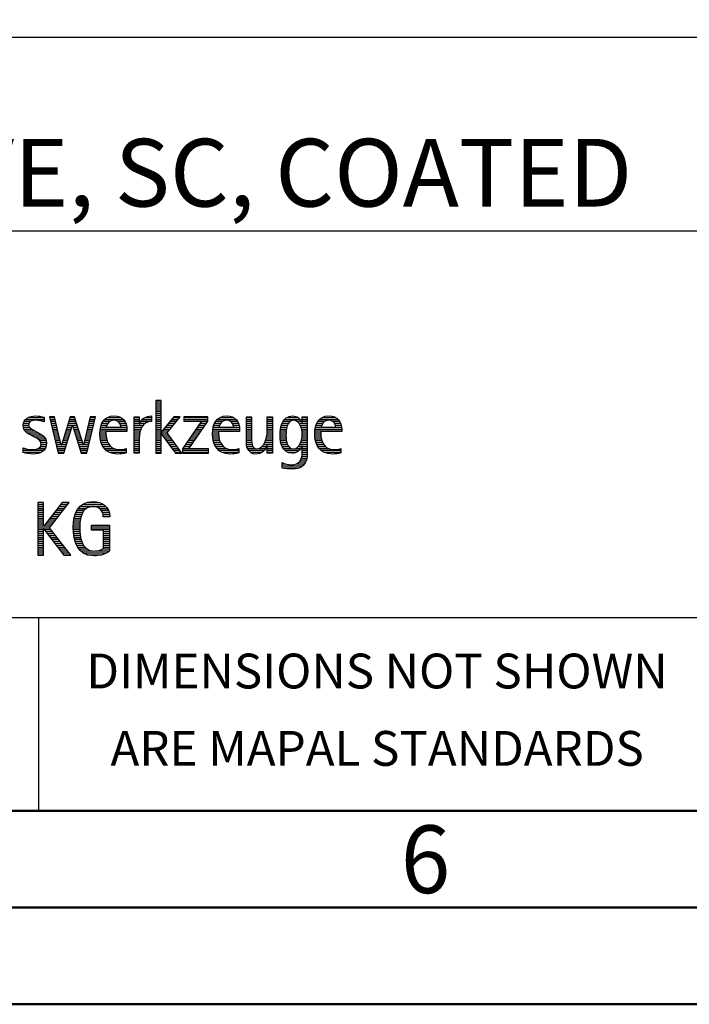
# Model space of a CAD drawing. Units: millimetres. Extents: x 0 to 420, y -1 to 297.
# Drawn here: x 264 to 299, y 0 to 51 of the extents above; entities that cross this region are included whole.
import ezdxf
from ezdxf.enums import TextEntityAlignment as Align

# ---------------------------------------------------------------- set-up
doc = ezdxf.new("R2010")
doc.units = ezdxf.units.MM
doc.layers.get('0').update_dxf_attribs({"linetype": 'CONTINUOUS'})
doc.layers.add('AM_0', color=7, linetype='CONTINUOUS')
doc.layers.add('AM_6', color=2, linetype='CONTINUOUS')
doc.layers.add('AM_BOR', color=7, linetype='CONTINUOUS', lineweight=50)
doc.styles.get("Standard").update_dxf_attribs({"font": 'ISOCP.SHX'})

# ---------------------------------------------------------------- blocks, each defined once
blk = doc.blocks.new('A3')
at = {"layer": 'AM_BOR', "color": 1}
for points in [[(0, 0), (420, 0), (420, 297), (0, 297)], [(410, 287), (23, 287), (23, 10), (410, 10)]]:
    blk.add_lwpolyline(points, close=True, dxfattribs=at)
at = {"layer": 'AM_BOR', "color": 7}
blk.add_lwpolyline([(18, 292), (18, 5), (415, 5), (415, 292)], close=True, dxfattribs=at)
at = {"layer": 'AM_BOR', "color": 2, "width": 0.964286}
blk.add_text('6', height=3.5, dxfattribs=at).set_placement((285, 7.5), align=Align.MIDDLE_CENTER)
blk = doc.blocks.new('MAPAL_FRAME_LOGO')
at = {"layer": 'AM_0', "color": 1}
for p, q in [((51.066, 11.227), (51.066, 8.499)), ((51.335, 11.227), (51.066, 11.227)), ((51.335, 9.586), (51.335, 11.227)), ((51.066, 11.145), (51.335, 11.145)), ((51.066, 11.045), (51.335, 11.045)), ((51.066, 10.945), (51.335, 10.945)), ((51.066, 10.845), (51.335, 10.845)), ((51.066, 10.745), (51.335, 10.745)), ((44.324, 10.245), (45.292, 10.245)), ((44.465, 10.345), (45.292, 10.345)), ((45.561, 10.381), (46.016, 8.499)), ((45.83, 10.381), (45.561, 10.381)), ((45.57, 10.345), (45.839, 10.345)), ((45.594, 10.245), (45.862, 10.245)), ((46.174, 8.918), (45.83, 10.381)), ((46.633, 10.381), (46.182, 8.918)), ((46.591, 10.245), (46.908, 10.245)), ((46.622, 10.345), (46.877, 10.345)), ((46.866, 10.381), (46.633, 10.381)), ((47.32, 8.918), (46.866, 10.381)), ((47.668, 10.381), (47.329, 8.918)), ((47.498, 8.499), (47.938, 10.381)), ((47.637, 10.245), (47.906, 10.245)), ((47.66, 10.345), (47.929, 10.345)), ((47.938, 10.381), (47.668, 10.381)), ((48.419, 10.245), (49.379, 10.245)), ((48.554, 10.345), (49.251, 10.345)), ((49.939, 10.345), (50.207, 10.345)), ((49.939, 10.245), (50.207, 10.245)), ((50.368, 10.245), (50.844, 10.245)), ((50.5, 10.345), (50.844, 10.345)), ((51.066, 10.645), (51.335, 10.645)), ((51.066, 10.545), (51.335, 10.545)), ((51.066, 10.445), (51.335, 10.445)), ((51.066, 10.345), (51.335, 10.345)), ((51.066, 10.245), (51.335, 10.245)), ((51.995, 10.381), (51.342, 9.586)), ((51.647, 9.546), (52.323, 10.381)), ((51.883, 10.245), (52.213, 10.245)), ((51.965, 10.345), (52.294, 10.345)), ((52.323, 10.381), (51.995, 10.381)), ((52.509, 10.381), (52.509, 10.156)), ((53.75, 10.381), (52.509, 10.381)), ((52.509, 10.345), (53.75, 10.345)), ((52.509, 10.245), (53.75, 10.245)), ((53.75, 10.152), (53.75, 10.381)), ((54.24, 10.245), (55.2, 10.245)), ((54.375, 10.345), (55.072, 10.345)), ((55.744, 10.345), (56.012, 10.345)), ((55.744, 10.245), (56.012, 10.245)), ((56.82, 10.345), (57.088, 10.345)), ((56.82, 10.245), (57.088, 10.245)), ((57.717, 10.245), (58.522, 10.245)), ((57.838, 10.345), (58.405, 10.345)), ((58.623, 10.345), (58.891, 10.345)), ((58.623, 10.245), (58.891, 10.245)), ((59.519, 10.245), (60.479, 10.245)), ((59.654, 10.345), (60.351, 10.345)), ((44.206, 9.945), (44.475, 9.945)), ((44.212, 9.845), (44.519, 9.845)), ((44.218, 10.045), (44.498, 10.045)), ((44.239, 9.745), (44.65, 9.745)), ((44.254, 10.145), (44.609, 10.145)), ((45.188, 10.145), (45.292, 10.145)), ((45.618, 10.145), (45.886, 10.145)), ((45.642, 10.045), (45.909, 10.045)), ((45.666, 9.945), (45.933, 9.945)), ((45.69, 9.845), (45.956, 9.845)), ((45.715, 9.745), (45.98, 9.745)), ((46.308, 8.499), (46.748, 9.942)), ((46.437, 9.745), (46.688, 9.745)), ((46.468, 9.845), (46.718, 9.845)), ((46.498, 9.945), (47.001, 9.945)), ((46.529, 10.045), (46.97, 10.045)), ((46.56, 10.145), (46.939, 10.145)), ((46.748, 9.942), (46.755, 9.942)), ((46.755, 9.942), (47.198, 8.499)), ((46.785, 9.845), (47.032, 9.845)), ((46.816, 9.745), (47.063, 9.745)), ((47.521, 9.745), (47.789, 9.745)), ((47.544, 9.845), (47.813, 9.845)), ((47.567, 9.945), (47.836, 9.945)), ((47.59, 10.045), (47.859, 10.045)), ((47.614, 10.145), (47.883, 10.145)), ((48.193, 9.745), (49.565, 9.745)), ((48.213, 9.845), (48.503, 9.845)), ((48.24, 9.945), (48.533, 9.945)), ((48.279, 10.045), (48.586, 10.045)), ((48.335, 10.145), (48.691, 10.145)), ((49.097, 10.145), (49.458, 10.145)), ((49.2, 10.045), (49.507, 10.045)), ((49.246, 9.945), (49.538, 9.945)), ((49.259, 9.845), (49.556, 9.845)), ((49.939, 10.145), (50.207, 10.145)), ((49.939, 10.045), (50.207, 10.045)), ((49.939, 9.945), (50.404, 9.945)), ((49.939, 9.845), (50.336, 9.845)), ((49.939, 9.745), (50.288, 9.745)), ((50.229, 10.045), (50.52, 10.045)), ((50.286, 10.145), (50.844, 10.145)), ((51.066, 10.145), (51.335, 10.145)), ((51.066, 10.045), (51.335, 10.045)), ((51.066, 9.945), (51.335, 9.945)), ((51.066, 9.845), (51.335, 9.845)), ((51.066, 9.745), (51.335, 9.745)), ((51.472, 9.745), (51.808, 9.745)), ((51.554, 9.845), (51.889, 9.845)), ((51.637, 9.945), (51.97, 9.945)), ((51.719, 10.045), (52.051, 10.045)), ((51.801, 10.145), (52.132, 10.145)), ((53.422, 10.156), (52.438, 8.72)), ((52.509, 10.156), (53.422, 10.156)), ((52.77, 8.724), (53.75, 10.152)), ((53.14, 9.745), (53.471, 9.745)), ((53.209, 9.845), (53.54, 9.845)), ((53.278, 9.945), (53.608, 9.945)), ((53.346, 10.045), (53.677, 10.045)), ((53.415, 10.145), (53.746, 10.145)), ((54.013, 9.745), (55.387, 9.745)), ((54.033, 9.845), (54.324, 9.845)), ((54.06, 9.945), (54.354, 9.945)), ((54.099, 10.045), (54.407, 10.045)), ((54.156, 10.145), (54.512, 10.145)), ((54.918, 10.145), (55.279, 10.145)), ((55.021, 10.045), (55.329, 10.045)), ((55.066, 9.945), (55.359, 9.945)), ((55.079, 9.845), (55.377, 9.845)), ((55.744, 10.145), (56.012, 10.145)), ((55.744, 10.045), (56.012, 10.045)), ((55.744, 9.945), (56.012, 9.945)), ((55.744, 9.845), (56.012, 9.845)), ((55.744, 9.745), (56.012, 9.745)), ((56.82, 10.145), (57.088, 10.145)), ((56.82, 10.045), (57.088, 10.045)), ((56.82, 9.945), (57.088, 9.945)), ((56.82, 9.845), (57.088, 9.845)), ((56.82, 9.745), (57.088, 9.745)), ((57.508, 9.745), (57.815, 9.745)), ((57.528, 9.845), (57.837, 9.845)), ((57.557, 9.945), (57.869, 9.945)), ((57.594, 10.045), (57.918, 10.045)), ((57.644, 10.145), (58.009, 10.145)), ((58.361, 10.145), (58.585, 10.145)), ((58.463, 10.045), (58.891, 10.045)), ((58.522, 9.945), (58.891, 9.945)), ((58.562, 9.845), (58.891, 9.845)), ((58.59, 9.745), (58.891, 9.745)), ((58.623, 10.145), (58.891, 10.145)), ((59.293, 9.745), (60.665, 9.745)), ((59.313, 9.845), (59.603, 9.845)), ((59.34, 9.945), (59.633, 9.945)), ((59.379, 10.045), (59.686, 10.045)), ((59.435, 10.145), (59.791, 10.145)), ((60.197, 10.145), (60.558, 10.145)), ((60.3, 10.045), (60.607, 10.045)), ((60.345, 9.945), (60.638, 9.945)), ((60.358, 9.845), (60.656, 9.845)), ((44.302, 9.645), (44.834, 9.645)), ((44.41, 9.545), (45.002, 9.545)), ((44.577, 9.445), (45.164, 9.445)), ((44.764, 9.345), (45.288, 9.345)), ((44.95, 9.245), (45.359, 9.245)), ((45.739, 9.645), (46.003, 9.645)), ((45.763, 9.545), (46.027, 9.545)), ((45.787, 9.445), (46.05, 9.445)), ((45.811, 9.345), (46.074, 9.345)), ((45.836, 9.245), (46.097, 9.245)), ((46.283, 9.245), (46.535, 9.245)), ((46.314, 9.345), (46.566, 9.345)), ((46.345, 9.445), (46.596, 9.445)), ((46.375, 9.545), (46.627, 9.545)), ((46.406, 9.645), (46.657, 9.645)), ((46.846, 9.645), (47.094, 9.645)), ((46.877, 9.545), (47.126, 9.545)), ((46.908, 9.445), (47.157, 9.445)), ((46.938, 9.345), (47.188, 9.345)), ((46.969, 9.245), (47.219, 9.245)), ((47.405, 9.245), (47.673, 9.245)), ((47.428, 9.345), (47.696, 9.345)), ((47.451, 9.445), (47.719, 9.445)), ((47.475, 9.545), (47.743, 9.545)), ((47.498, 9.645), (47.766, 9.645)), ((48.176, 9.545), (48.483, 9.545)), ((48.176, 9.445), (48.487, 9.445)), ((48.183, 9.645), (49.566, 9.645)), ((48.184, 9.345), (48.495, 9.345)), ((48.193, 9.245), (48.514, 9.245)), ((49.939, 9.645), (50.253, 9.645)), ((49.939, 9.545), (50.232, 9.545)), ((49.939, 9.445), (50.218, 9.445)), ((49.939, 9.345), (50.209, 9.345)), ((49.939, 9.245), (50.207, 9.245)), ((51.066, 9.645), (51.335, 9.645)), ((51.066, 9.545), (51.648, 9.545)), ((51.066, 9.445), (51.335, 9.445)), ((51.066, 9.345), (51.335, 9.345)), ((51.066, 9.245), (51.335, 9.245)), ((51.342, 9.586), (51.335, 9.586)), ((51.335, 9.503), (51.342, 9.503)), ((51.335, 8.499), (51.335, 9.503)), ((51.342, 9.503), (52.073, 8.499)), ((51.385, 9.445), (51.72, 9.445)), ((51.39, 9.645), (51.727, 9.645)), ((51.457, 9.345), (51.793, 9.345)), ((51.53, 9.245), (51.865, 9.245)), ((52.406, 8.499), (51.647, 9.546)), ((52.798, 9.245), (53.128, 9.245)), ((52.866, 9.345), (53.196, 9.345)), ((52.935, 9.445), (53.265, 9.445)), ((53.003, 9.545), (53.334, 9.545)), ((53.072, 9.645), (53.402, 9.645)), ((53.996, 9.545), (54.304, 9.545)), ((53.997, 9.445), (54.308, 9.445)), ((54.003, 9.645), (55.388, 9.645)), ((54.004, 9.345), (54.316, 9.345)), ((54.013, 9.245), (54.334, 9.245)), ((55.744, 9.645), (56.012, 9.645)), ((55.744, 9.545), (56.012, 9.545)), ((55.744, 9.445), (56.012, 9.445)), ((55.744, 9.345), (56.012, 9.345)), ((55.744, 9.245), (56.012, 9.245)), ((56.764, 9.245), (57.088, 9.245)), ((56.79, 9.345), (57.088, 9.345)), ((56.807, 9.445), (57.088, 9.445)), ((56.816, 9.545), (57.088, 9.545)), ((56.82, 9.645), (57.088, 9.645)), ((57.48, 9.445), (57.788, 9.445)), ((57.484, 9.345), (57.791, 9.345)), ((57.485, 9.545), (57.793, 9.545)), ((57.49, 9.245), (57.798, 9.245)), ((57.494, 9.645), (57.8, 9.645)), ((58.6, 9.245), (58.891, 9.245)), ((58.61, 9.645), (58.891, 9.645)), ((58.614, 9.345), (58.891, 9.345)), ((58.62, 9.545), (58.891, 9.545)), ((58.622, 9.445), (58.891, 9.445)), ((59.276, 9.545), (59.583, 9.545)), ((59.277, 9.445), (59.586, 9.445)), ((59.283, 9.645), (60.667, 9.645)), ((59.284, 9.345), (59.595, 9.345)), ((59.293, 9.245), (59.613, 9.245)), ((44.197, 8.745), (44.311, 8.745)), ((44.996, 8.745), (45.346, 8.745)), ((45.079, 9.145), (45.396, 9.145)), ((45.106, 8.845), (45.385, 8.845)), ((45.134, 9.045), (45.409, 9.045)), ((45.14, 8.945), (45.404, 8.945)), ((45.86, 9.145), (46.121, 9.145)), ((45.884, 9.045), (46.144, 9.045)), ((45.908, 8.945), (46.168, 8.945)), ((45.932, 8.845), (46.414, 8.845)), ((45.956, 8.745), (46.383, 8.745)), ((46.182, 8.918), (46.174, 8.918)), ((46.191, 8.945), (46.444, 8.945)), ((46.221, 9.045), (46.474, 9.045)), ((46.252, 9.145), (46.505, 9.145)), ((47, 9.145), (47.25, 9.145)), ((47.03, 9.045), (47.281, 9.045)), ((47.061, 8.945), (47.312, 8.945)), ((47.092, 8.845), (47.579, 8.845)), ((47.122, 8.745), (47.556, 8.745)), ((47.329, 8.918), (47.32, 8.918)), ((47.335, 8.945), (47.602, 8.945)), ((47.359, 9.045), (47.626, 9.045)), ((47.382, 9.145), (47.649, 9.145)), ((48.213, 9.145), (48.543, 9.145)), ((48.24, 9.045), (48.585, 9.045)), ((48.275, 8.945), (48.643, 8.945)), ((48.324, 8.845), (48.728, 8.845)), ((48.393, 8.745), (48.87, 8.745)), ((49.939, 9.145), (50.207, 9.145)), ((49.939, 9.045), (50.207, 9.045)), ((49.939, 8.945), (50.207, 8.945)), ((49.939, 8.845), (50.207, 8.845)), ((49.939, 8.745), (50.207, 8.745)), ((51.066, 9.145), (51.335, 9.145)), ((51.066, 9.045), (51.335, 9.045)), ((51.066, 8.945), (51.335, 8.945)), ((51.066, 8.845), (51.335, 8.845)), ((51.066, 8.745), (51.335, 8.745)), ((51.603, 9.145), (51.938, 9.145)), ((51.676, 9.045), (52.01, 9.045)), ((51.749, 8.945), (52.082, 8.945)), ((51.822, 8.845), (52.155, 8.845)), ((51.894, 8.745), (52.227, 8.745)), ((52.438, 8.72), (52.438, 8.499)), ((52.455, 8.745), (52.784, 8.745)), ((52.523, 8.845), (52.853, 8.845)), ((52.592, 8.945), (52.922, 8.945)), ((52.661, 9.045), (52.99, 9.045)), ((52.729, 9.145), (53.059, 9.145)), ((53.786, 8.724), (52.77, 8.724)), ((53.786, 8.499), (53.786, 8.724)), ((54.033, 9.145), (54.364, 9.145)), ((54.06, 9.045), (54.406, 9.045)), ((54.095, 8.945), (54.464, 8.945)), ((54.144, 8.845), (54.548, 8.845)), ((54.213, 8.745), (54.691, 8.745)), ((55.744, 9.145), (56.013, 9.145)), ((55.744, 9.045), (56.02, 9.045)), ((55.75, 8.945), (56.038, 8.945)), ((55.766, 8.845), (56.076, 8.845)), ((55.799, 8.745), (56.187, 8.745)), ((56.401, 8.745), (56.732, 8.745)), ((56.554, 8.845), (56.779, 8.845)), ((56.635, 8.945), (57.088, 8.945)), ((56.69, 9.045), (57.088, 9.045)), ((56.731, 9.145), (57.088, 9.145)), ((56.82, 8.845), (57.088, 8.845)), ((56.82, 8.745), (57.088, 8.745)), ((57.502, 9.145), (57.811, 9.145)), ((57.519, 9.045), (57.834, 9.045)), ((57.548, 8.945), (57.869, 8.945)), ((57.587, 8.845), (57.929, 8.845)), ((57.641, 8.745), (58.059, 8.745)), ((58.286, 8.745), (58.563, 8.745)), ((58.428, 8.845), (58.609, 8.845)), ((58.498, 8.945), (58.891, 8.945)), ((58.545, 9.045), (58.891, 9.045)), ((58.578, 9.145), (58.891, 9.145)), ((58.623, 8.845), (58.891, 8.845)), ((58.623, 8.745), (58.891, 8.745)), ((59.313, 9.145), (59.643, 9.145)), ((59.34, 9.045), (59.684, 9.045)), ((59.375, 8.945), (59.743, 8.945)), ((59.424, 8.845), (59.828, 8.845)), ((59.493, 8.745), (59.97, 8.745)), ((44.197, 8.645), (45.274, 8.645)), ((44.197, 8.545), (45.139, 8.545)), ((45.981, 8.645), (46.353, 8.645)), ((46.005, 8.545), (46.322, 8.545)), ((46.016, 8.499), (46.308, 8.499)), ((47.153, 8.645), (47.532, 8.645)), ((47.184, 8.545), (47.509, 8.545)), ((47.198, 8.499), (47.498, 8.499)), ((48.493, 8.645), (49.523, 8.645)), ((48.648, 8.545), (49.523, 8.545)), ((49.939, 8.645), (50.207, 8.645)), ((49.939, 8.545), (50.207, 8.545)), ((51.066, 8.645), (51.335, 8.645)), ((51.066, 8.545), (51.335, 8.545)), ((51.066, 8.499), (51.335, 8.499)), ((51.967, 8.645), (52.3, 8.645)), ((52.04, 8.545), (52.372, 8.545)), ((52.073, 8.499), (52.406, 8.499)), ((52.438, 8.645), (53.786, 8.645)), ((52.438, 8.545), (53.786, 8.545)), ((52.438, 8.499), (53.786, 8.499)), ((54.314, 8.645), (55.344, 8.645)), ((54.469, 8.545), (55.344, 8.545)), ((55.854, 8.645), (56.662, 8.645)), ((55.949, 8.545), (56.549, 8.545)), ((56.82, 8.645), (57.088, 8.645)), ((56.82, 8.545), (57.088, 8.545)), ((57.726, 8.645), (58.482, 8.645)), ((57.873, 8.545), (58.335, 8.545)), ((58.59, 8.245), (58.867, 8.245)), ((58.61, 8.345), (58.881, 8.345)), ((58.618, 8.445), (58.89, 8.445)), ((58.623, 8.645), (58.891, 8.645)), ((58.623, 8.545), (58.891, 8.545)), ((59.593, 8.645), (60.623, 8.645)), ((59.749, 8.545), (60.623, 8.545)), ((57.583, 7.945), (57.752, 7.945)), ((57.583, 7.845), (58.653, 7.845)), ((57.583, 7.745), (58.481, 7.745)), ((58.329, 7.945), (58.743, 7.945)), ((58.484, 8.045), (58.803, 8.045)), ((58.552, 8.145), (58.844, 8.145)), ((44.956, 5.954), (44.956, 3.226)), ((45.264, 5.954), (44.956, 5.954)), ((44.956, 5.945), (45.264, 5.945)), ((44.956, 5.845), (45.264, 5.845)), ((44.956, 5.745), (45.264, 5.745)), ((44.956, 5.645), (45.264, 5.645)), ((45.264, 4.717), (45.264, 5.954)), ((46.229, 5.954), (45.272, 4.717)), ((45.569, 4.645), (46.589, 5.954)), ((45.99, 5.645), (46.348, 5.645)), ((46.067, 5.745), (46.425, 5.745)), ((46.145, 5.845), (46.503, 5.845)), ((46.222, 5.945), (46.581, 5.945)), ((46.589, 5.954), (46.229, 5.954)), ((47.058, 5.645), (47.478, 5.645)), ((47.145, 5.745), (48.484, 5.745)), ((47.268, 5.845), (48.36, 5.845)), ((47.467, 5.945), (48.15, 5.945)), ((48.14, 5.645), (48.564, 5.645)), ((44.956, 5.545), (45.264, 5.545)), ((44.956, 5.445), (45.264, 5.445)), ((44.956, 5.345), (45.264, 5.345)), ((44.956, 5.245), (45.264, 5.245)), ((44.956, 5.145), (45.264, 5.145)), ((45.603, 5.145), (45.958, 5.145)), ((45.68, 5.245), (46.036, 5.245)), ((45.758, 5.345), (46.114, 5.345)), ((45.835, 5.445), (46.192, 5.445)), ((45.913, 5.545), (46.27, 5.545)), ((46.844, 5.145), (47.178, 5.145)), ((46.866, 5.245), (47.208, 5.245)), ((46.9, 5.345), (47.244, 5.345)), ((46.939, 5.445), (47.292, 5.445)), ((46.991, 5.545), (47.364, 5.545)), ((48.241, 5.545), (48.618, 5.545)), ((48.297, 5.445), (48.654, 5.445)), ((48.328, 5.345), (48.677, 5.345)), ((48.338, 5.245), (48.685, 5.245)), ((44.956, 5.045), (45.264, 5.045)), ((44.956, 4.945), (45.264, 4.945)), ((44.956, 4.845), (45.264, 4.845)), ((44.956, 4.745), (45.264, 4.745)), ((44.956, 4.645), (45.569, 4.645)), ((45.272, 4.717), (45.264, 4.717)), ((45.294, 4.745), (45.646, 4.745)), ((45.371, 4.845), (45.724, 4.845)), ((45.448, 4.945), (45.802, 4.945)), ((45.526, 5.045), (45.88, 5.045)), ((46.672, 3.226), (45.569, 4.645)), ((46.795, 4.645), (47.131, 4.645)), ((46.797, 4.745), (47.132, 4.745)), ((46.802, 4.845), (47.138, 4.845)), ((46.812, 4.945), (47.145, 4.945)), ((46.822, 5.045), (47.161, 5.045)), ((47.74, 4.745), (48.673, 4.745)), ((47.74, 4.645), (48.673, 4.645)), ((44.956, 4.545), (45.264, 4.545)), ((44.956, 4.445), (45.264, 4.445)), ((44.956, 4.345), (45.264, 4.345)), ((44.956, 4.245), (45.264, 4.245)), ((44.956, 4.145), (45.264, 4.145)), ((45.264, 4.563), (45.272, 4.563)), ((45.264, 3.226), (45.264, 4.563)), ((45.272, 4.563), (46.308, 3.226)), ((45.286, 4.545), (45.647, 4.545)), ((45.363, 4.445), (45.725, 4.445)), ((45.441, 4.345), (45.802, 4.345)), ((45.518, 4.245), (45.88, 4.245)), ((45.596, 4.145), (45.958, 4.145)), ((46.8, 4.545), (47.134, 4.545)), ((46.805, 4.445), (47.139, 4.445)), ((46.811, 4.345), (47.148, 4.345)), ((46.826, 4.245), (47.158, 4.245)), ((46.84, 4.145), (47.177, 4.145)), ((47.74, 4.545), (48.673, 4.545)), ((48.364, 4.445), (48.673, 4.445)), ((48.364, 4.345), (48.673, 4.345)), ((48.364, 4.245), (48.673, 4.245)), ((48.364, 4.145), (48.673, 4.145)), ((44.956, 4.045), (45.264, 4.045)), ((44.956, 3.945), (45.264, 3.945)), ((44.956, 3.845), (45.264, 3.845)), ((44.956, 3.745), (45.264, 3.745)), ((44.956, 3.645), (45.264, 3.645)), ((45.673, 4.045), (46.036, 4.045)), ((45.751, 3.945), (46.113, 3.945)), ((45.828, 3.845), (46.191, 3.845)), ((45.906, 3.745), (46.269, 3.745)), ((45.983, 3.645), (46.347, 3.645)), ((46.862, 4.045), (47.197, 4.045)), ((46.887, 3.945), (47.229, 3.945)), ((46.922, 3.845), (47.266, 3.845)), ((46.961, 3.745), (47.317, 3.745)), ((47.016, 3.645), (47.39, 3.645)), ((48.364, 4.045), (48.673, 4.045)), ((48.364, 3.945), (48.673, 3.945)), ((48.364, 3.845), (48.673, 3.845)), ((48.364, 3.745), (48.673, 3.745)), ((48.364, 3.645), (48.673, 3.645)), ((44.956, 3.545), (45.264, 3.545)), ((44.956, 3.445), (45.264, 3.445)), ((44.956, 3.345), (45.264, 3.345)), ((44.956, 3.245), (45.264, 3.245)), ((44.956, 3.226), (45.264, 3.226)), ((46.061, 3.545), (46.424, 3.545)), ((46.139, 3.445), (46.502, 3.445)), ((46.216, 3.345), (46.58, 3.345)), ((46.294, 3.245), (46.657, 3.245)), ((46.308, 3.226), (46.672, 3.226)), ((47.083, 3.545), (47.499, 3.545)), ((47.17, 3.445), (47.798, 3.445)), ((47.294, 3.345), (48.522, 3.345)), ((47.496, 3.245), (48.275, 3.245)), ((47.932, 3.445), (48.673, 3.445)), ((48.3, 3.545), (48.673, 3.545))]:
    blk.add_line(p, q, dxfattribs=at)
for points, knots in [([(44.197, 8.534), (44.367, 8.483), (44.537, 8.455), (44.711, 8.455), (45.086, 8.455), (45.41, 8.601), (45.41, 9.024), (45.41, 9.329), (45.206, 9.424), (44.972, 9.562), (44.972, 9.562), (44.814, 9.657), (44.814, 9.657), (44.703, 9.725), (44.473, 9.8), (44.473, 9.954), (44.473, 10.136), (44.707, 10.199), (44.853, 10.199), (44.996, 10.199), (45.154, 10.164), (45.292, 10.112), (45.292, 10.112), (45.292, 10.361), (45.292, 10.361), (45.146, 10.396), (45.003, 10.424), (44.849, 10.424), (44.524, 10.424), (44.205, 10.294), (44.205, 9.926), (44.205, 9.637), (44.41, 9.531), (44.632, 9.416), (44.632, 9.416), (44.801, 9.325), (44.801, 9.325), (44.94, 9.25), (45.142, 9.175), (45.142, 8.985), (45.142, 8.736), (44.885, 8.68), (44.683, 8.68), (44.513, 8.68), (44.354, 8.728), (44.197, 8.779), (44.197, 8.779), (44.197, 8.534), (44.197, 8.534)], [0, 0, 0, 0, 1, 1, 1, 2, 2, 2, 3, 3, 3, 4, 4, 4, 5, 5, 5, 6, 6, 6, 7, 7, 7, 8, 8, 8, 9, 9, 9, 10, 10, 10, 11, 11, 11, 12, 12, 12, 13, 13, 13, 14, 14, 14, 15, 15, 15, 16, 16, 16, 16]), ([(49.523, 8.732), (49.396, 8.7), (49.282, 8.68), (49.152, 8.68), (48.689, 8.68), (48.483, 9.096), (48.483, 9.507), (48.483, 9.507), (48.483, 9.618), (48.483, 9.618), (48.483, 9.618), (49.566, 9.618), (49.566, 9.618), (49.566, 9.618), (49.566, 9.708), (49.566, 9.708), (49.566, 10.128), (49.345, 10.424), (48.911, 10.424), (48.357, 10.424), (48.175, 9.993), (48.175, 9.503), (48.175, 8.89), (48.439, 8.455), (49.092, 8.455), (49.239, 8.455), (49.385, 8.467), (49.523, 8.51), (49.523, 8.51), (49.523, 8.732), (49.523, 8.732)], [0, 0, 0, 0, 1, 1, 1, 2, 2, 2, 3, 3, 3, 4, 4, 4, 5, 5, 5, 6, 6, 6, 7, 7, 7, 8, 8, 8, 9, 9, 9, 10, 10, 10, 10]), ([(48.503, 9.843), (48.546, 10.053), (48.673, 10.199), (48.899, 10.199), (49.104, 10.199), (49.259, 10.053), (49.259, 9.843), (49.259, 9.843), (48.503, 9.843), (48.503, 9.843)], [0, 0, 0, 0, 1, 1, 1, 2, 2, 2, 3, 3, 3, 3]), ([(50.207, 8.499), (50.207, 8.499), (50.207, 9.278), (50.207, 9.278), (50.207, 9.685), (50.357, 10.136), (50.844, 10.136), (50.844, 10.136), (50.844, 10.424), (50.844, 10.424), (50.543, 10.424), (50.333, 10.29), (50.215, 10.017), (50.215, 10.017), (50.207, 10.017), (50.207, 10.017), (50.207, 10.017), (50.207, 10.381), (50.207, 10.381), (50.207, 10.381), (49.939, 10.381), (49.939, 10.381), (49.939, 10.381), (49.939, 8.499), (49.939, 8.499), (49.939, 8.499), (50.207, 8.499), (50.207, 8.499)], [0, 0, 0, 0, 1, 1, 1, 2, 2, 2, 3, 3, 3, 4, 4, 4, 5, 5, 5, 6, 6, 6, 7, 7, 7, 8, 8, 8, 9, 9, 9, 9]), ([(55.344, 8.732), (55.218, 8.7), (55.103, 8.68), (54.973, 8.68), (54.51, 8.68), (54.304, 9.096), (54.304, 9.507), (54.304, 9.507), (54.304, 9.618), (54.304, 9.618), (54.304, 9.618), (55.388, 9.618), (55.388, 9.618), (55.388, 9.618), (55.388, 9.708), (55.388, 9.708), (55.388, 10.128), (55.166, 10.424), (54.731, 10.424), (54.178, 10.424), (53.995, 9.993), (53.995, 9.503), (53.995, 8.89), (54.26, 8.455), (54.913, 8.455), (55.06, 8.455), (55.206, 8.467), (55.344, 8.51), (55.344, 8.51), (55.344, 8.732), (55.344, 8.732)], [0, 0, 0, 0, 1, 1, 1, 2, 2, 2, 3, 3, 3, 4, 4, 4, 5, 5, 5, 6, 6, 6, 7, 7, 7, 8, 8, 8, 9, 9, 9, 10, 10, 10, 10]), ([(54.323, 9.843), (54.368, 10.053), (54.494, 10.199), (54.72, 10.199), (54.925, 10.199), (55.079, 10.053), (55.079, 9.843), (55.079, 9.843), (54.323, 9.843), (54.323, 9.843)], [0, 0, 0, 0, 1, 1, 1, 2, 2, 2, 3, 3, 3, 3]), ([(57.088, 8.499), (57.088, 8.499), (57.088, 10.381), (57.088, 10.381), (57.088, 10.381), (56.82, 10.381), (56.82, 10.381), (56.82, 10.381), (56.82, 9.606), (56.82, 9.606), (56.82, 9.309), (56.665, 8.724), (56.289, 8.724), (55.981, 8.724), (56.012, 9.127), (56.012, 9.337), (56.012, 9.337), (56.012, 10.381), (56.012, 10.381), (56.012, 10.381), (55.744, 10.381), (55.744, 10.381), (55.744, 10.381), (55.744, 9.036), (55.744, 9.036), (55.744, 8.732), (55.898, 8.455), (56.226, 8.455), (56.547, 8.455), (56.724, 8.645), (56.812, 8.933), (56.812, 8.933), (56.82, 8.933), (56.82, 8.933), (56.82, 8.933), (56.82, 8.499), (56.82, 8.499), (56.82, 8.499), (57.088, 8.499), (57.088, 8.499)], [0, 0, 0, 0, 1, 1, 1, 2, 2, 2, 3, 3, 3, 4, 4, 4, 5, 5, 5, 6, 6, 6, 7, 7, 7, 8, 8, 8, 9, 9, 9, 10, 10, 10, 11, 11, 11, 12, 12, 12, 13, 13, 13, 13]), ([(58.623, 8.526), (58.623, 8.127), (58.489, 7.901), (58.052, 7.901), (57.883, 7.901), (57.737, 7.936), (57.583, 8.012), (57.583, 8.012), (57.583, 7.735), (57.583, 7.735), (57.756, 7.704), (57.907, 7.676), (58.092, 7.676), (58.635, 7.676), (58.891, 7.956), (58.891, 8.495), (58.891, 8.495), (58.891, 10.381), (58.891, 10.381), (58.891, 10.381), (58.623, 10.381), (58.623, 10.381), (58.623, 10.381), (58.623, 10.072), (58.623, 10.072), (58.623, 10.072), (58.615, 10.072), (58.615, 10.072), (58.552, 10.294), (58.35, 10.424), (58.124, 10.424), (57.606, 10.424), (57.48, 9.835), (57.48, 9.428), (57.48, 9.004), (57.598, 8.499), (58.116, 8.499), (58.35, 8.499), (58.54, 8.633), (58.615, 8.858), (58.615, 8.858), (58.623, 8.858), (58.623, 8.858), (58.623, 8.858), (58.623, 8.526), (58.623, 8.526)], [0, 0, 0, 0, 1, 1, 1, 2, 2, 2, 3, 3, 3, 4, 4, 4, 5, 5, 5, 6, 6, 6, 7, 7, 7, 8, 8, 8, 9, 9, 9, 10, 10, 10, 11, 11, 11, 12, 12, 12, 13, 13, 13, 14, 14, 14, 15, 15, 15, 15]), ([(58.172, 8.724), (57.835, 8.724), (57.788, 9.179), (57.788, 9.424), (57.788, 9.669), (57.831, 10.199), (58.18, 10.199), (58.516, 10.199), (58.623, 9.736), (58.623, 9.475), (58.623, 9.206), (58.516, 8.724), (58.172, 8.724)], [0, 0, 0, 0, 1, 1, 1, 2, 2, 2, 3, 3, 3, 4, 4, 4, 4]), ([(60.623, 8.732), (60.496, 8.7), (60.382, 8.68), (60.252, 8.68), (59.789, 8.68), (59.583, 9.096), (59.583, 9.507), (59.583, 9.507), (59.583, 9.618), (59.583, 9.618), (59.583, 9.618), (60.667, 9.618), (60.667, 9.618), (60.667, 9.618), (60.667, 9.708), (60.667, 9.708), (60.667, 10.128), (60.445, 10.424), (60.011, 10.424), (59.457, 10.424), (59.275, 9.993), (59.275, 9.503), (59.275, 8.89), (59.54, 8.455), (60.193, 8.455), (60.339, 8.455), (60.485, 8.467), (60.623, 8.51), (60.623, 8.51), (60.623, 8.732), (60.623, 8.732)], [0, 0, 0, 0, 1, 1, 1, 2, 2, 2, 3, 3, 3, 4, 4, 4, 5, 5, 5, 6, 6, 6, 7, 7, 7, 8, 8, 8, 9, 9, 9, 10, 10, 10, 10]), ([(59.603, 9.843), (59.646, 10.053), (59.773, 10.199), (59.999, 10.199), (60.204, 10.199), (60.359, 10.053), (60.359, 9.843), (60.359, 9.843), (59.603, 9.843), (59.603, 9.843)], [0, 0, 0, 0, 1, 1, 1, 2, 2, 2, 3, 3, 3, 3]), ([(48.364, 3.589), (48.246, 3.482), (48.017, 3.439), (47.862, 3.439), (47.209, 3.439), (47.13, 4.186), (47.13, 4.681), (47.13, 5.14), (47.245, 5.741), (47.815, 5.741), (48.139, 5.741), (48.341, 5.531), (48.341, 5.211), (48.341, 5.211), (48.688, 5.211), (48.688, 5.211), (48.688, 5.721), (48.294, 5.997), (47.811, 5.997), (47.043, 5.997), (46.795, 5.346), (46.795, 4.681), (46.795, 3.941), (46.996, 3.183), (47.886, 3.183), (48.139, 3.183), (48.471, 3.273), (48.673, 3.443), (48.673, 3.443), (48.673, 4.768), (48.673, 4.768), (48.673, 4.768), (47.74, 4.768), (47.74, 4.768), (47.74, 4.768), (47.74, 4.511), (47.74, 4.511), (47.74, 4.511), (48.364, 4.511), (48.364, 4.511), (48.364, 4.511), (48.364, 3.589), (48.364, 3.589)], [0, 0, 0, 0, 1, 1, 1, 2, 2, 2, 3, 3, 3, 4, 4, 4, 5, 5, 5, 6, 6, 6, 7, 7, 7, 8, 8, 8, 9, 9, 9, 10, 10, 10, 11, 11, 11, 12, 12, 12, 13, 13, 13, 14, 14, 14, 14])]:
    blk.add_open_spline(points, degree=3, knots=knots, dxfattribs=at)
blk = doc.blocks.new('*U46')
at = {"layer": 'AM_0'}
for p, q in [((190, 0), (0, 0)), ((190, 0), (0, 0)), ((190, 0), (0, 0)), ((190, 0), (0, 0)), ((190, 0), (0, 0)), ((0, -10), (190, -10)), ((0, -30), (190, -30)), ((190, -40), (0, -40))]:
    blk.add_line(p, q, dxfattribs=at)
at = {"layer": 'AM_0', "color": 3, "linetype": 'Continuous'}
blk.add_line((45, -30), (45, -40), dxfattribs=at)
blk.add_blockref('MAPAL_FRAME_LOGO', (0, -30))
at = {"layer": 'AM_0', "color": 2}
for s, p in [('DIMENSIONS NOT SHOWN', (62.492, -33)), ('ARE MAPAL STANDARDS', (62.5, -37))]:
    blk.add_text(s, height=1.8, dxfattribs=at).set_placement(p, align=Align.MIDDLE)
at = {"layer": 'AM_0'}
for tag, p in [('TITLE', (1, -7)), ('MATERIAL_NO', (121, -27))]:
    blk.add_attdef(tag, text='', height=3.5, dxfattribs=at).set_placement(p, align=Align.MIDDLE_LEFT)
at = {"layer": 'AM_6', "width": 0.821429}
blk.add_attdef('DIN_FORMAT', text='', height=2.5, dxfattribs=at).set_placement((185, -7), align=Align.MIDDLE_CENTER)
at = {"layer": 'AM_6'}
for tag, p in [('DRAWING_NO', (121, -17)), ('TECHNICAL_SPEC', (121, -37))]:
    blk.add_attdef(tag, text='', height=2.5, dxfattribs=at).set_placement(p, align=Align.MIDDLE_LEFT)
for tag, p in [('INDEX_NO', (185, -17)), ('APP_DATE', (90, -27)), ('APP_NAME', (110, -27)), ('ORIGIN', (185, -27)), ('SCALE', (110, -37)), ('SHEET_OF_SHEETS', (185, -37))]:
    blk.add_attdef(tag, text='', height=2.5, dxfattribs=at).set_placement(p, align=Align.MIDDLE_CENTER)
blk = doc.blocks.new('MAPAL_FRAME-Model')
blk.add_blockref('A3', (0, 0))
ref = blk.add_blockref('*U46', (220, 50))
ref.add_attrib('TITLE', 'OPTIMILL-UNI-WAVE, SC, COATED', dxfattribs={"layer": 'AM_0', "height": 3.5}).set_placement((221, 43), align=Align.MIDDLE_LEFT)

msp = doc.modelspace()

# ---------------------------------------------------------------- block references
at = {"layer": 'AM_0'}
msp.add_blockref('MAPAL_FRAME-Model', (0, 0), dxfattribs=at)

doc.saveas('drawing.dxf')
